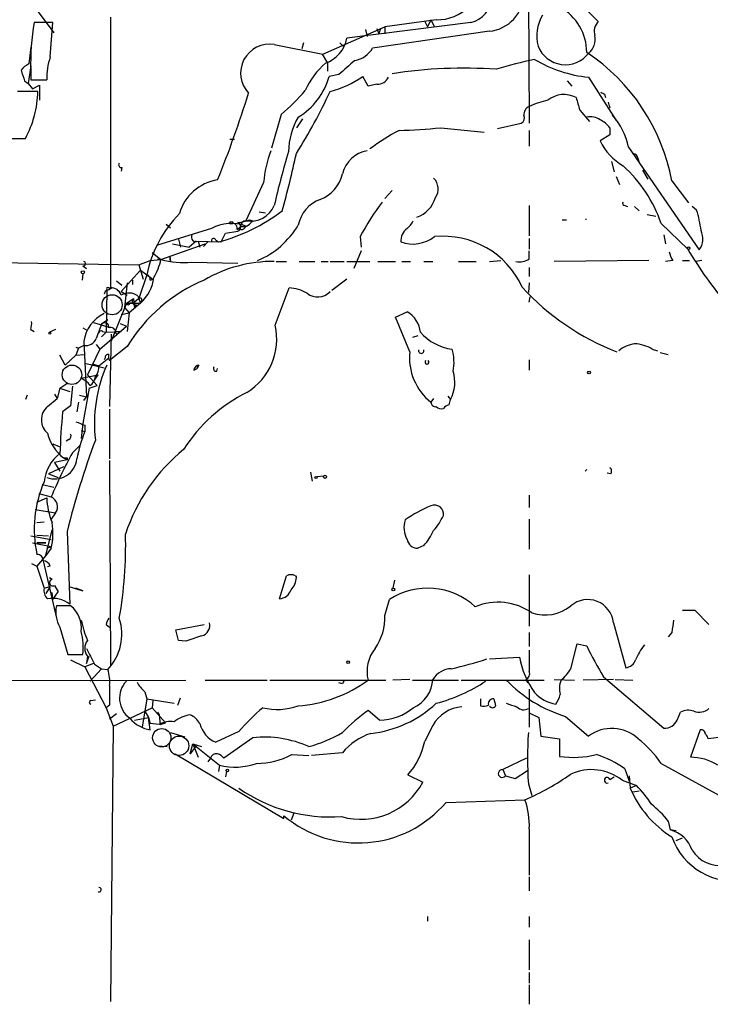
# Model space of a CAD drawing. Extents: x 2 to 73150, y -45309 to 72934.
# Drawn here: x 83 to 149, y 72532 to 72626 of the extents above; entities that cross this region are included whole.
import ezdxf

# ---------------------------------------------------------------- set-up
doc = ezdxf.new("R2010")
doc.units = 0
doc.header["$MEASUREMENT"] = 0
doc.layers.add('MAIN', color=5, linetype='CONTINUOUS')

msp = doc.modelspace()

# ---------------------------------------------------------------- linework, layer by layer
at = {"layer": 'MAIN'}
for p, q in [((131.4027, 72633.7008), (131.4873, 72615.9208)), ((84.1587, 72627.0968), (86.0213, 72624.5568)), ((91.44, 72626.0808), (91.44, 72600.1728)), ((85.9367, 72625.5728), (84.1587, 72625.5728)), ((85.6827, 72622.2708), (85.9367, 72625.5728)), ((111.76, 72622.5248), (117.6867, 72625.1494)), ((125.8993, 72625.5728), (114.046, 72624.0488)), ((116.9247, 72624.9801), (117.094, 72624.4721)), ((116.9247, 72624.9801), (117.094, 72624.4721)), ((117.2633, 72624.9801), (117.094, 72624.4721)), ((122.5973, 72625.8268), (117.6867, 72625.1494)), ((117.6867, 72625.1494), (117.6867, 72624.4721)), ((121.4967, 72625.6574), (121.7507, 72625.1494)), ((122.0893, 72625.8268), (121.7507, 72625.1494)), ((122.0893, 72625.8268), (122.428, 72625.1494)), ((115.824, 72624.8954), (115.9933, 72624.2181)), ((127.6773, 72624.7261), (116.5013, 72623.1174)), ((83.82, 72623.2021), (83.6507, 72621.5934)), ((107.1033, 72623.4561), (111.76, 72622.5248)), ((109.8973, 72623.6254), (109.728, 72623.0328)), ((113.3687, 72623.6254), (113.7073, 72623.2868)), ((111.6753, 72622.5248), (112.1833, 72621.6781)), ((83.82, 72621.4241), (83.566, 72619.7308)), ((112.1833, 72621.6781), (112.1833, 72620.9161)), ((83.82, 72621.0008), (83.82, 72620.0694)), ((113.284, 72620.5774), (112.3527, 72620.4081)), ((116.078, 72619.4768), (115.57, 72620.4081)), ((137.16, 72620.3234), (139.7847, 72616.1748)), ((83.2273, 72619.9848), (83.566, 72619.7308)), ((83.566, 72619.7308), (83.9893, 72619.2228)), ((83.82, 72620.0694), (85.344, 72620.0694)), ((83.9893, 72619.2228), (84.6667, 72619.5614)), ((84.6667, 72619.5614), (84.6667, 72618.1221)), ((116.9247, 72619.6461), (116.078, 72619.4768)), ((135.128, 72619.9848), (135.5513, 72619.4768)), ((84.4973, 72618.9688), (82.55, 72618.9688)), ((138.684, 72618.7148), (138.7687, 72618.3761)), ((139.192, 72617.4448), (139.0227, 72617.2754)), ((107.7807, 72616.7674), (106.8493, 72613.5501)), ((136.3133, 72617.1908), (137.2447, 72616.0901)), ((109.8127, 72616.3441), (109.22, 72615.4974)), ((128.4393, 72615.4128), (130.7253, 72615.9208)), ((123.0207, 72615.4974), (127.1693, 72615.0741)), ((131.4873, 72615.2434), (131.4873, 72613.7194)), ((139.192, 72614.8201), (138.2607, 72614.2274)), ((139.192, 72615.4974), (139.192, 72614.8201)), ((81.8727, 72614.4814), (83.312, 72614.4814)), ((102.87, 72614.3968), (103.2933, 72614.3968)), ((140.97, 72613.6348), (147.7433, 72603.8134)), ((139.3613, 72612.2801), (139.6153, 72611.2641)), ((141.9013, 72612.5341), (141.986, 72612.1108)), ((92.5407, 72611.6874), (92.456, 72611.3488)), ((142.3247, 72611.4334), (142.8327, 72610.5868)), ((106.0873, 72610.2481), (104.394, 72606.6074)), ((139.7847, 72610.8408), (140.1233, 72610.0788)), ((145.1187, 72610.4174), (146.7273, 72608.3008)), ((118.364, 72609.4861), (117.6867, 72608.7241)), ((131.4873, 72608.0468), (131.4873, 72605.1681)), ((140.6313, 72608.0468), (140.8853, 72607.9621)), ((105.664, 72607.4541), (106.2567, 72607.3694)), ((141.5627, 72607.9621), (141.986, 72607.5388)), ((142.748, 72607.2001), (143.5947, 72607.0308)), ((147.4893, 72607.6234), (147.066, 72607.9621)), ((96.774, 72606.2688), (97.1973, 72605.9301)), ((104.7327, 72606.6921), (105.0713, 72606.6074)), ((134.62, 72606.6921), (135.0433, 72606.6921)), ((144.1027, 72606.3534), (146.6427, 72603.8981)), ((101.092, 72605.8454), (95.8427, 72604.2368)), ((102.0233, 72604.5754), (102.4467, 72605.4221)), ((102.4467, 72605.4221), (103.632, 72605.5914)), ((103.5473, 72605.7608), (103.886, 72606.0148)), ((104.3093, 72606.0148), (103.886, 72606.0148)), ((103.886, 72605.7608), (103.886, 72606.0148)), ((144.3567, 72605.2528), (144.526, 72604.4061)), ((96.266, 72602.8821), (100.4993, 72604.4061)), ((97.3667, 72604.4061), (98.9753, 72604.0674)), ((97.9593, 72604.8294), (98.1287, 72604.0674)), ((99.6527, 72604.6601), (98.9753, 72604.0674)), ((99.6527, 72604.6601), (102.0233, 72604.5754)), ((99.822, 72604.6601), (99.9913, 72604.0674)), ((100.7533, 72604.5754), (100.33, 72604.1521)), ((101.5153, 72604.7448), (101.7693, 72604.5754)), ((115.316, 72605.0834), (115.4007, 72604.0674)), ((131.4873, 72604.9141), (131.4873, 72603.8981)), ((95.4193, 72603.5594), (96.266, 72602.8821)), ((115.4007, 72603.7288), (114.7233, 72602.0354)), ((131.4873, 72602.9668), (131.4873, 72603.7288)), ((75.2687, 72602.7128), (94.1493, 72602.3741)), ((94.1493, 72602.3741), (95.25, 72602.7974)), ((94.1493, 72602.3741), (94.5727, 72601.0194)), ((95.25, 72602.7974), (96.266, 72602.8821)), ((96.266, 72602.8821), (95.9273, 72602.8821)), ((97.1127, 72603.2208), (97.1973, 72602.7128)), ((97.1973, 72602.7128), (97.1127, 72603.2208)), ((99.2293, 72602.6281), (103.632, 72602.5434)), ((107.2727, 72602.7128), (108.2887, 72602.7128)), ((109.474, 72602.7128), (110.998, 72602.7128)), ((111.5907, 72602.7128), (112.268, 72602.7128)), ((112.4373, 72602.7128), (113.792, 72602.7128)), ((114.046, 72602.7128), (116.2473, 72602.7128)), ((117.0093, 72602.7128), (118.7027, 72602.7128)), ((119.2953, 72602.7128), (120.142, 72602.7128)), ((121.412, 72602.7128), (122.2587, 72602.7128)), ((124.714, 72602.7128), (126.4073, 72602.7128)), ((127.6773, 72602.7128), (128.778, 72602.7974)), ((142.9173, 72602.7974), (133.858, 72602.7128)), ((145.2033, 72602.7974), (144.526, 72602.7128)), ((146.1347, 72602.7974), (146.812, 72602.7974)), ((147.9973, 72602.7974), (147.4047, 72602.7128)), ((88.8153, 72601.5274), (88.7307, 72600.9348)), ((88.8153, 72602.2894), (89.154, 72602.0354)), ((92.456, 72599.8341), (94.3187, 72601.8661)), ((94.9113, 72601.4428), (94.1493, 72599.1568)), ((94.3187, 72601.8661), (95.504, 72601.0194)), ((131.4873, 72602.1201), (131.4873, 72601.2734)), ((92.0327, 72600.8501), (92.5407, 72600.4268)), ((93.0487, 72600.6808), (92.7947, 72598.3101)), ((93.5567, 72600.9348), (93.5567, 72600.5114)), ((95.25, 72600.9348), (95.504, 72601.0194)), ((114.046, 72601.0194), (112.6067, 72599.9188)), ((131.4873, 72600.6808), (131.4027, 72599.7494)), ((90.932, 72599.8341), (90.8473, 72599.5801)), ((91.1013, 72600.0034), (91.0167, 72595.9394)), ((91.2707, 72600.1728), (91.6093, 72600.1728)), ((92.456, 72599.8341), (93.0487, 72599.4954)), ((107.188, 72596.6168), (108.5427, 72600.1728)), ((92.964, 72598.7334), (91.5247, 72595.0928)), ((92.964, 72598.7334), (93.6413, 72599.1568)), ((92.964, 72598.7334), (94.3187, 72598.7334)), ((94.3187, 72598.7334), (93.218, 72597.8021)), ((93.6413, 72598.7334), (93.3027, 72598.7334)), ((94.1493, 72599.1568), (93.6413, 72598.7334)), ((93.6413, 72599.1568), (93.726, 72598.2254)), ((94.0647, 72599.4108), (94.3187, 72598.7334)), ((94.4033, 72598.9028), (94.3187, 72598.7334)), ((131.4873, 72598.8181), (131.572, 72599.3261)), ((92.456, 72597.6328), (93.218, 72597.8021)), ((92.7947, 72598.3101), (93.218, 72597.8021)), ((93.218, 72597.8021), (93.0487, 72596.0241)), ((93.8953, 72598.5641), (93.726, 72598.2254)), ((118.7027, 72597.3788), (119.8033, 72597.8868)), ((89.8313, 72596.8708), (91.186, 72596.4474)), ((91.186, 72597.1248), (90.5933, 72596.7014)), ((92.3713, 72596.7861), (92.964, 72596.5321)), ((120.0573, 72594.0768), (118.7027, 72597.3788)), ((83.82, 72596.1934), (84.1587, 72596.0241)), ((86.1907, 72596.1934), (85.598, 72595.9394)), ((88.8153, 72596.3628), (89.2387, 72596.1088)), ((90.424, 72594.3308), (92.964, 72596.5321)), ((91.0167, 72595.9394), (90.5933, 72595.5161)), ((90.678, 72596.0241), (91.0167, 72595.9394)), ((91.0167, 72595.9394), (92.456, 72596.0241)), ((91.948, 72596.0241), (92.456, 72596.0241)), ((91.948, 72595.8548), (92.1173, 72595.6854)), ((88.9, 72595.0928), (89.154, 72589.7588)), ((91.5247, 72595.7701), (91.3553, 72588.8274)), ((120.8193, 72595.6008), (120.3113, 72595.4314)), ((88.138, 72594.5001), (88.392, 72594.4154)), ((88.392, 72594.4154), (88.138, 72593.7381)), ((88.9, 72594.6694), (88.392, 72594.4154)), ((90.424, 72594.3308), (89.2387, 72591.8754)), ((90.0853, 72594.7541), (90.424, 72594.3308)), ((93.0487, 72594.5848), (91.3553, 72593.2301)), ((143.256, 72594.3308), (143.764, 72594.1614)), ((144.018, 72593.9921), (144.78, 72593.8228)), ((87.122, 72592.8068), (86.614, 72593.7381)), ((88.138, 72593.7381), (87.122, 72592.8068)), ((88.138, 72593.7381), (88.9847, 72593.8228)), ((88.9847, 72592.9761), (90.8473, 72592.5528)), ((90.3393, 72592.7221), (91.2707, 72593.4841)), ((90.932, 72593.4841), (90.8473, 72593.3148)), ((131.4873, 72593.3148), (131.4873, 72592.2988)), ((89.8313, 72592.8914), (90.3393, 72592.7221)), ((99.3987, 72592.2988), (99.7373, 72592.4681)), ((99.9067, 72592.8068), (99.7373, 72592.4681)), ((101.6, 72592.2141), (101.6847, 72592.4681)), ((86.614, 72590.6054), (87.376, 72591.1134)), ((88.646, 72591.5368), (90.2547, 72591.8754)), ((89.3233, 72591.1134), (88.646, 72591.5368)), ((89.2387, 72591.8754), (90.17, 72590.8594)), ((89.4927, 72590.8594), (89.3233, 72591.1134)), ((89.916, 72591.3674), (90.2547, 72591.8754)), ((86.614, 72590.6054), (86.36, 72589.5894)), ((86.614, 72590.6054), (87.5453, 72590.2668)), ((87.7993, 72590.7748), (87.63, 72588.9121)), ((89.408, 72590.6054), (88.8153, 72587.2188)), ((89.408, 72590.6054), (90.17, 72590.8594)), ((83.4813, 72589.9281), (83.312, 72589.5048)), ((85.4287, 72588.8274), (86.36, 72589.5894)), ((86.106, 72590.0128), (86.36, 72589.5894)), ((88.392, 72589.2508), (88.2227, 72588.3194)), ((88.4767, 72589.9281), (89.154, 72589.7588)), ((88.9, 72589.4201), (89.154, 72589.7588)), ((122.3433, 72589.5894), (122.0893, 72589.2508)), ((123.698, 72589.8434), (123.952, 72589.5048)), ((87.63, 72588.9121), (86.868, 72588.3194)), ((91.3553, 72588.5734), (91.3553, 72583.8321)), ((88.8153, 72587.2188), (88.646, 72585.7794)), ((88.646, 72586.5414), (88.9847, 72586.4568)), ((88.9847, 72587.0494), (88.9847, 72586.4568)), ((87.4607, 72585.6948), (87.2067, 72585.5254)), ((85.9367, 72585.2714), (86.5293, 72585.0174)), ((85.9367, 72585.2714), (86.5293, 72585.0174)), ((87.7993, 72584.4248), (88.5613, 72585.1868)), ((87.2913, 72583.7474), (86.106, 72583.4934)), ((86.9527, 72583.9168), (87.2913, 72583.7474)), ((87.2913, 72583.9168), (87.2913, 72583.7474)), ((91.3553, 72583.6628), (91.44, 72564.1048)), ((86.9527, 72583.0701), (85.5133, 72582.3928)), ((86.106, 72583.4934), (86.614, 72582.6468)), ((136.9907, 72582.8161), (136.8213, 72582.6468)), ((85.5133, 72582.3928), (86.4447, 72582.0541)), ((110.5747, 72582.5621), (110.744, 72581.7154)), ((111.1673, 72582.1388), (111.8447, 72582.2234)), ((139.2767, 72582.3928), (138.938, 72582.4774)), ((84.9207, 72581.3768), (86.0213, 72581.1228)), ((84.9207, 72581.3768), (86.0213, 72581.1228)), ((84.4127, 72579.6834), (85.344, 72580.1068)), ((84.582, 72580.5301), (85.7673, 72580.1914)), ((131.4873, 72580.3608), (131.4873, 72579.1754)), ((84.2433, 72579.0061), (86.1907, 72578.6674)), ((86.1907, 72578.6674), (85.7673, 72578.0748)), ((131.4873, 72578.0748), (131.4873, 72575.1961)), ((84.4127, 72577.7361), (85.09, 72577.8208)), ((85.2593, 72574.6034), (85.852, 72577.0588)), ((83.82, 72576.4661), (85.7673, 72576.1274)), ((84.4127, 72576.5508), (85.5133, 72576.4661)), ((87.2913, 72576.8894), (87.5453, 72569.9468)), ((83.9893, 72575.7888), (85.7673, 72575.4501)), ((84.4127, 72575.7888), (85.2593, 72575.7888)), ((85.2593, 72575.7888), (84.4127, 72575.7888)), ((85.7673, 72575.2808), (85.2593, 72574.6034)), ((85.344, 72575.2808), (85.7673, 72575.4501)), ((121.412, 72575.5348), (120.8193, 72575.2808)), ((85.2593, 72574.6034), (84.4127, 72573.5874)), ((83.9047, 72573.8414), (84.4127, 72573.5874)), ((84.4127, 72573.5874), (85.09, 72571.4708)), ((85.0053, 72574.0954), (86.2753, 72568.5921)), ((85.6827, 72573.5874), (85.4287, 72573.5028)), ((85.598, 72572.4868), (85.852, 72572.3174)), ((85.598, 72572.4868), (85.852, 72572.3174)), ((107.6113, 72570.4548), (108.2887, 72572.6561)), ((109.1353, 72572.6561), (109.22, 72572.4868)), ((131.4873, 72572.7408), (131.4873, 72567.8301)), ((85.09, 72571.4708), (85.6827, 72571.6401)), ((85.09, 72571.4708), (85.6827, 72571.6401)), ((85.6827, 72571.6401), (85.2593, 72570.9628)), ((86.106, 72571.7248), (86.4447, 72571.1321)), ((87.4607, 72571.6401), (88.8153, 72571.2168)), ((88.8153, 72571.2168), (88.138, 72571.4708)), ((118.618, 72572.2328), (118.4487, 72571.4708)), ((85.9367, 72570.3701), (85.852, 72571.0474)), ((85.9367, 72570.3701), (86.4447, 72571.1321)), ((117.6867, 72568.8461), (118.11, 72570.3701)), ((87.63, 72569.7774), (86.2753, 72569.7774)), ((146.1347, 72569.3541), (147.32, 72569.3541)), ((147.32, 72569.3541), (148.6747, 72567.9994)), ((86.614, 72567.7454), (87.376, 72565.1208)), ((91.0167, 72567.9994), (91.3553, 72567.7454)), ((97.7053, 72567.4914), (100.4147, 72567.9994)), ((139.5307, 72568.1688), (140.716, 72563.8508)), ((97.9593, 72566.4754), (97.7053, 72567.4914)), ((131.4873, 72567.2374), (131.4873, 72565.8828)), ((145.1187, 72567.2374), (144.78, 72566.8141)), ((98.6367, 72566.3908), (97.9593, 72566.4754)), ((135.4667, 72563.7661), (136.0593, 72566.1368)), ((136.0593, 72566.1368), (136.9907, 72565.9674)), ((87.376, 72565.1208), (88.8153, 72565.1208)), ((89.2387, 72564.9514), (89.154, 72564.2741)), ((89.154, 72564.2741), (89.408, 72564.9514)), ((127.6773, 72564.6974), (130.556, 72564.8668)), ((87.63, 72564.6128), (88.9847, 72563.9354)), ((89.8313, 72564.2741), (88.9847, 72563.9354)), ((88.9847, 72563.9354), (91.0167, 72560.0408)), ((89.916, 72564.1894), (90.5933, 72563.7661)), ((90.5933, 72563.7661), (89.4927, 72562.5808)), ((90.5933, 72563.7661), (91.186, 72563.6814)), ((138.5993, 72563.0041), (144.3567, 72558.0934)), ((51.4773, 72562.5808), (98.6367, 72562.6654)), ((100.4993, 72562.6654), (106.426, 72562.6654)), ((106.68, 72562.6654), (117.7713, 72562.6654)), ((113.6227, 72562.3268), (113.284, 72562.4114)), ((120.0573, 72562.7501), (118.4487, 72562.6654)), ((120.3113, 72562.6654), (124.714, 72562.6654)), ((124.968, 72562.6654), (132.9267, 72562.6654)), ((131.1487, 72562.7501), (131.318, 72562.4114)), ((133.858, 72562.7501), (135.8053, 72562.6654)), ((139.5307, 72562.7501), (136.652, 72562.6654)), ((139.7, 72562.7501), (141.3933, 72562.6654)), ((94.742, 72561.5648), (94.9113, 72560.8874)), ((97.8747, 72560.2948), (98.1287, 72560.9721)), ((131.4873, 72561.8188), (131.4873, 72558.1781)), ((89.5773, 72560.7181), (90.0007, 72560.8028)), ((91.3553, 72560.2948), (91.0167, 72560.0408)), ((91.0167, 72560.0408), (91.694, 72558.2628)), ((91.694, 72558.2628), (95.4193, 72560.0408)), ((94.9113, 72560.8874), (94.488, 72558.1781)), ((94.9113, 72560.8874), (97.536, 72560.4641)), ((95.504, 72560.7181), (95.4193, 72560.0408)), ((95.4193, 72560.0408), (96.6893, 72558.6014)), ((126.8307, 72560.8874), (126.8307, 72560.2101)), ((92.0327, 72559.4481), (91.3553, 72558.9401)), ((93.726, 72558.8554), (95.0807, 72559.1094)), ((94.742, 72559.7021), (95.0807, 72559.1094)), ((95.0807, 72559.1094), (95.25, 72558.5168)), ((95.25, 72557.9241), (95.0807, 72559.1094)), ((95.9273, 72559.6174), (96.0967, 72559.3634)), ((96.0967, 72559.3634), (96.1813, 72558.4321)), ((117.1787, 72558.8554), (116.078, 72559.7868)), ((131.4873, 72559.5328), (132.4187, 72559.1094)), ((132.4187, 72559.1094), (132.588, 72557.3314)), ((134.9587, 72559.1941), (137.16, 72557.3314)), ((145.6267, 72558.8554), (145.9653, 72559.6174)), ((91.694, 72558.2628), (91.44, 72531.9314)), ((96.0967, 72558.4321), (95.25, 72558.5168)), ((96.1813, 72558.4321), (96.6893, 72558.6014)), ((122.2587, 72558.3474), (121.4967, 72556.8234)), ((97.1973, 72557.6701), (98.552, 72557.2468)), ((103.7167, 72557.7548), (101.5153, 72556.7388)), ((132.588, 72557.3314), (134.366, 72557.0774)), ((147.828, 72557.9241), (146.8967, 72555.2994)), ((150.114, 72557.2468), (148.59, 72557.0774)), ((95.9273, 72556.4001), (96.8587, 72556.3154)), ((99.06, 72555.6381), (99.314, 72556.5694)), ((99.6527, 72556.4001), (99.06, 72555.6381)), ((99.314, 72556.5694), (99.822, 72555.2994)), ((99.314, 72556.5694), (100.1607, 72556.3154)), ((99.314, 72556.5694), (99.6527, 72556.4001)), ((99.314, 72556.5694), (101.854, 72554.5374)), ((105.0713, 72557.1621), (102.2773, 72555.2148)), ((134.366, 72557.0774), (134.366, 72555.3841)), ((97.6207, 72555.6381), (108.0347, 72549.4574)), ((108.7967, 72555.5534), (110.4053, 72555.4688)), ((113.6227, 72555.7228), (110.6593, 72555.4688)), ((101.0073, 72555.2148), (100.7533, 72554.8761)), ((101.854, 72554.5374), (101.7693, 72553.9448)), ((131.2333, 72555.2148), (128.9473, 72554.1141)), ((144.1027, 72554.7068), (151.0453, 72550.8968)), ((102.5313, 72553.9448), (102.4467, 72553.4368)), ((119.888, 72553.6061), (121.3273, 72552.9288)), ((128.9473, 72554.1141), (129.2013, 72553.5214)), ((129.2013, 72553.5214), (130.1327, 72553.2674)), ((130.1327, 72553.2674), (131.318, 72554.0294)), ((139.192, 72553.1828), (139.6153, 72553.4368)), ((140.6313, 72554.1988), (141.0547, 72553.0134)), ((141.0547, 72553.5214), (141.1393, 72552.3361)), ((131.4027, 72552.7594), (131.7413, 72551.6588)), ((140.3773, 72553.0981), (141.732, 72552.5901)), ((141.732, 72552.5901), (141.1393, 72552.3361)), ((141.3933, 72551.9974), (141.986, 72552.0821)), ((123.5287, 72550.9814), (131.064, 72551.2354)), ((108.0347, 72549.4574), (108.0347, 72549.7114)), ((108.966, 72549.9654), (108.712, 72549.2881)), ((144.78, 72549.2034), (144.9493, 72548.3568)), ((131.4873, 72548.4414), (131.4873, 72544.0388)), ((145.542, 72548.2721), (144.9493, 72548.3568)), ((145.542, 72547.3408), (146.1347, 72547.5948)), ((131.4873, 72543.8694), (131.4873, 72542.5148)), ((121.7507, 72540.0594), (121.7507, 72539.6361)), ((131.4873, 72540.0594), (131.4873, 72539.0434)), ((131.4873, 72537.8581), (131.4873, 72534.9794)), ((131.4873, 72534.7254), (131.4873, 72533.7094)), ((131.4873, 72533.5401), (131.4873, 72531.6774))]:
    msp.add_line(p, q, dxfattribs=at)
for centre, radius in [((102.997, 72606.3958), 0.1338), ((146.7273, 72603.9828), 0.1197), ((88.7941, 72601.6756), 0.1496), ((85.6403, 72595.8548), 0.0946), ((137.2023, 72592.0872), 0.1338), ((111.1038, 72582.0541), 0.1058), ((111.9505, 72582.1177), 0.1496), ((118.491, 72571.3438), 0.1338), ((114.173, 72564.4012), 0.1338), ((102.6159, 72554.0295), 0.1197)]:
    msp.add_circle(centre, radius, dxfattribs=at)
at = {"layer": 'MAIN', "color": 5}
for centre, radius in [((91.5987, 72598.5673), 0.9657), ((87.7569, 72591.8755), 0.9322), ((96.3506, 72557.1621), 0.8778), ((98.0016, 72556.4001), 0.9275)]:
    msp.add_circle(centre, radius, dxfattribs=at)
at = {"layer": 'MAIN'}
for centre, radius, start, end in [((-89.604, 72395.013), 324.1018, 45.368654, 51.340217), ((125.3761, 72627.9957), 2.4788, 282.185326, 75.803984), ((127.3245, 72628.3647), 3.6557, 275.538108, 358.705312), ((122.7187, 72630.0261), 4.201, 268.344064, 315.790822), ((132.0263, 72622.6799), 4.9644, 0.163886, 60.767608), ((136.1013, 72624.2605), 3.8911, 149.248367, 194.491589), ((105.2675, 72621.7105), 21.4592, 169.631224, 181.895232), ((139.107, 72624.6839), 1.4069, 136.215322, 195.716601), ((111.0008, 72624.6028), 3.0952, 289.107553, 349.689193), ((136.0516, 72623.9478), 1.7377, 309.629958, 11.78779), ((106.6653, 72620.7114), 2.7794, 80.933172, 223.464917), ((114.4256, 72624.2806), 2.3794, 279.248158, 330.734198), ((134.9411, 72624.331), 2.8084, 201.827171, 322.192831), ((91.7859, 72620.205), 6.4433, 161.300162, 181.20588), ((126.5187, 72606.9319), 18.9238, 10.613704, 56.40096), ((84.4547, 72619.7734), 1.9897, 113.83384, 141.91135), ((117.0006, 72615.9438), 7.5992, 131.010522, 155.845514), ((452.7097, 72240.2675), 509.7504, 131.519647, 131.748837), ((138.6614, 72588.3801), 34.2909, 101.209595, 107.491647), ((138.4892, 72633.1001), 12.8456, 239.633214, 264.060706), ((337.0578, 72705.1427), 267.7346, 198.316967, 198.54615), ((106.0915, 72622.0974), 6.4851, 300.565259, 344.900865), ((110.3615, 72627.6158), 8.8927, 283.498991, 305.853004), ((116.9188, 72620.8885), 1.2424, 270.272088, 332.94617), ((125.2643, 72575.9128), 45.2782, 86.086313, 98.765914), ((74.7814, 72619.1349), 9.7173, 331.387235, 359.020585), ((0.3217, 72651.3807), 109.2956, 338.036313, 342.656317), ((93.5022, 72633.3319), 21.8691, 310.761142, 319.238858), ((67.376, 72639.5937), 49.5571, 327.603329, 335.40607), ((134.8081, 72616.2426), 2.4316, 61.330116, 129.381087), ((432.4456, 72702.4268), 308.155, 195.828248, 196.057449), ((180.8246, 72703.4444), 94.6305, 243.3271, 243.556364), ((131.8188, 72616.7548), 0.8426, 113.169124, 184.901996), ((134.9591, 72610.0777), 8.2208, 101.890309, 114.981146), ((266.1147, 72660.0263), 133.8752, 198.317001, 198.54617), ((115.3987, 72613.0362), 6.9429, 149.945175, 178.554023), ((130.4712, 72616.4288), 0.568, 296.574073, 26.56054), ((137.3295, 72614.9053), 1.6434, 55.484115, 101.897277), ((134.606, 72612.3578), 6.4909, 11.346287, 41.783816), ((136.8216, 72613.5505), 3.0674, 39.397568, 62.020577), ((130.2327, 72594.5726), 23.5059, 118.431605, 126.510705), ((118.2124, 72659.5297), 44.2941, 271.072271, 276.231971), ((143.2801, 72616.681), 5.587, 206.050465, 239.708278), ((118.1295, 72609.1711), 12.0903, 160.050984, 174.889321), ((185.2037, 72590.3207), 80.0867, 163.391901, 167.212471), ((6.659, 72635.3703), 104.9634, 344.623871, 347.717981), ((116.5049, 72610.3681), 2.9724, 99.911055, 165.848749), ((141.3088, 72612.4496), 0.5985, 8.116564, 81.883436), ((92.4843, 72611.9414), 0.2603, 139.39393, 282.519254), ((131.4051, 72601.9094), 13.4528, 19.289403, 47.682793), ((110.3428, 72611.7822), 3.3512, 290.31031, 348.163295), ((102.3444, 72606.087), 4.4641, 98.498209, 164.435766), ((121.3414, 72609.6413), 1.437, 324.596736, 45.795097), ((104.8324, 72609.0518), 2.4833, 259.832175, 336.127936), ((112.6692, 72605.4965), 3.3512, 110.309717, 168.159948), ((137.1959, 72593.3871), 24.8099, 142.805124, 151.872455), ((119.8057, 72609.6127), 2.8238, 289.207504, 343.460117), ((140.6313, 72608.2584), 0.2116, 143.124688, 270), ((106.436, 72599.0238), 11.7758, 135.450705, 168.145873), ((97.1178, 72621.8958), 17.9341, 285.032442, 306.818142), ((138.1124, 72604.5649), 9.8631, 6.468814, 18.064974), ((103.0104, 72602.4967), 3.8592, 68.990949, 119.807491), ((103.1052, 72605.8925), 0.4613, 343.411395, 87.664214), ((103.4835, 72609.5935), 3.1589, 272.694476, 293.294332), ((103.4062, 72606.0148), 0.4798, 298.071082, 61.923298), ((104.4364, 72606.057), 0.552, 94.405074, 184.384376), ((103.5053, 72607.8348), 1.9897, 293.83384, 321.91135), ((102.3886, 72610.3021), 8.1221, 292.484042, 329.534813), ((118.5753, 72607.4121), 1.9906, 308.089814, 336.155872), ((137.0829, 72606.7344), 0.1819, 166.521418, 193.447949), ((99.6103, 72605.0411), 0.4359, 150.941566, 299.058435), ((103.9538, 72606.2094), 0.4537, 261.405541, 345.969882), ((120.6853, 72604.6606), 1.477, 126.665082, 183.306781), ((146.294, 72604.8843), 1.802, 323.538992, 26.065937), ((101.3037, 72604.7024), 0.2159, 11.33076, 191.299523), ((120.3581, 72607.7509), 3.3764, 250.133746, 307.81039), ((123.2495, 72596.8181), 8.306, 24.460967, 95.676068), ((147.9957, 72604.4051), 3.2222, 193.661034, 209.930811), ((177.122, 72621.6413), 35.2677, 210.205369, 220.869949), ((88.8576, 72602.5011), 0.2159, 258.700477, 78.674454), ((91.0583, 72603.983), 5.3228, 328.335095, 348.063498), ((98.4675, 72611.153), 8.5589, 255.09493, 275.106487), ((107.0056, 72589.6104), 13.1028, 89.572773, 120.19978), ((130.5983, 72604.1098), 1.448, 254.744881, 307.874984), ((94.8013, 72601.0025), 0.4538, 351.419912, 75.972942), ((106.4227, 72586.5183), 15.6183, 112.623675, 148.903809), ((91.7847, 72601.6002), 3.8262, 311.473864, 353.827491), ((175.9506, 72430.6686), 189.3281, 116.453857, 116.683026), ((91.186, 72600.0881), 0.1198, 45, 225), ((91.5246, 72599.1991), 0.9774, 17.647077, 94.965678), ((93.1944, 72598.1985), 1.4924, 54.325751, 119.655356), ((108.3442, 72596.4352), 3.7429, 59.639545, 86.959938), ((111.2471, 72600.9132), 1.6065, 230.99541, 317.802839), ((148.2695, 72616.1192), 23.5888, 222.254867, 249.138516), ((93.1334, 72598.7335), 0.1693, 180.033823, 359.966157), ((93.8492, 72598.8951), 0.3342, 128.46437, 277.928861), ((94.2763, 72599.0298), 0.1796, 315, 135), ((92.2901, 72594.6122), 3.424, 114.921464, 171.93119), ((118.6342, 72595.7365), 2.4476, 4.755282, 61.467447), ((81.9586, 72596.786), 1.9535, 342.340475, 4.974822), ((90.895, 72596.458), 0.3876, 345.780898, 141.10474), ((429.0055, 72469.018), 361.6986, 159.328438, 159.55761), ((90.551, 72595.8548), 0.2117, 53.124688, 180), ((91.4551, 72595.9031), 0.4953, 354.40337, 111.85726), ((101.3648, 72595.2809), 5.9745, 301.412927, 12.920651), ((124.6588, 72599.0412), 4.741, 220.862936, 263.490181), ((89.0538, 72595.7759), 1.1172, 262.08677, 337.412879), ((142.0382, 72591.716), 3.1588, 98.657765, 129.271412), ((141.3642, 72591.1012), 3.7429, 59.639545, 86.959938), ((125.512, 72593.5327), 5.4817, 174.303655, 231.363208), ((121.158, 72594.1792), 0.2627, 165.244224, 14.755776), ((119.8747, 72593.1008), 4.4211, 348.430318, 16.153315), ((91.2284, 72593.5264), 0.2994, 81.878017, 188.121983), ((92.2019, 72593.6533), 0.9465, 169.683783, 206.559637), ((121.7083, 72593.0819), 0.1952, 130.594926, 49.405074), ((103.5901, 72587.2144), 13.6838, 155.877488, 186.732904), ((88.9637, 72592.6161), 1.3797, 318.732034, 4.40635), ((99.9915, 72592.2141), 0.5987, 98.142282, 171.868545), ((100.0929, 72592.502), 0.3572, 121.42044, 185.445655), ((101.5435, 72592.468), 0.2602, 139.379598, 282.545532), ((120.9639, 72591.1515), 3.4118, 331.141457, 18.146584), ((88.8997, 72591.7909), 1.1043, 302.481141, 355.595723), ((111.2705, 72576.6036), 15.1824, 116.573659, 147.489618), ((122.5249, 72589.257), 0.4357, 180.81545, 279.566103), ((250.8597, 72546.9283), 133.8593, 161.453816, 161.683013), ((86.4869, 72587.5574), 1.6531, 129.802021, 230.197979), ((144.5925, 72582.6371), 58.0035, 174.378015, 178.317537), ((123.063, 72589.2508), 0.6294, 222.276138, 289.655661), ((124.1503, 72587.8951), 1.1614, 108.452109, 138.931026), ((173.2483, 72798.9237), 228.0155, 248.082856, 248.312006), ((105.6628, 72580.1919), 17.8159, 159.411998, 168.210158), ((89.6563, 72587.33), 4.3542, 193.853694, 231.617211), ((163.259, 72558.0685), 78.2644, 159.396152, 166.085222), ((87.2912, 72586.0335), 0.3787, 296.585347, 26.55152), ((109.5586, 72571.1533), 17.5571, 129.177678, 161.805502), ((89.0098, 72581.2092), 3.9424, 127.423624, 173.861066), ((86.1076, 72584.0371), 2.125, 248.939646, 354.464062), ((134.7364, 72559.291), 53.2428, 151.831915, 156.886826), ((87.122, 72668.5667), 84.6501, 269.885409, 270.114592), ((138.9649, 72582.6506), 0.4046, 320.415647, 55.850351), ((95.5227, 72577.1086), 11.3706, 156.565004, 192.290785), ((92.6734, 72580.4376), 7.3369, 182.584194, 201.605204), ((85.3693, 72579.26), 1.0129, 324.191391, 66.862317), ((126.28, 72568.8471), 11.3033, 111.76197, 126.013212), ((122.4336, 72578.563), 0.8543, 349.914706, 113.768403), ((121.7487, 72577.2433), 2.2427, 160.549478, 209.838994), ((117.5661, 72581.0865), 6.3035, 319.276847, 334.908261), ((80.1908, 72576.7023), 5.7548, 345.699344, 10.348837), ((116.636, 72579.646), 6.3018, 319.277998, 334.91313), ((53.7135, 72575.4775), 39.1829, 349.879174, 1.693403), ((120.8212, 72576.316), 1.0352, 190.496919, 269.89484), ((84.4269, 72574.1097), 0.5786, 358.583744, 91.406357), ((84.9267, 72573.285), 0.8142, 21.801409, 84.460259), ((85.9366, 72572.0029), 0.3257, 105.056074, 301.34699), ((108.712, 72571.8092), 0.9468, 63.443068, 116.556932), ((107.307, 72572.6051), 1.9167, 317.14175, 356.461333), ((86.148, 72571.259), 1.0789, 168.679654, 228.18962), ((107.4932, 72571.7472), 1.2978, 275.221209, 339.909016), ((121.7852, 72564.8034), 6.6705, 47.137821, 123.433256), ((85.9001, 72567.7556), 2.7401, 53.099992, 99.906472), ((137.0812, 72567.9184), 2.4622, 5.836783, 130.973586), ((88.9849, 72569.1848), 2.7736, 167.663435, 211.262407), ((85.9503, 72567.6445), 2.7149, 353.179941, 51.778884), ((128.4918, 72564.4578), 5.6666, 55.008891, 112.506464), ((132.9871, 72572.8318), 3.9342, 251.5388, 309.070123), ((93.214, 72567.4085), 2.2754, 148.655783, 164.948065), ((87.5984, 72567.0642), 4.9309, 316.682945, 18.050602), ((112.5221, 72568.6768), 5.1674, 325.006526, 1.877532), ((98.2941, 72570.2953), 9.8281, 190.983401, 202.871802), ((99.8644, 72567.9402), 1.0827, 285.882157, 12.189006), ((441.5566, 72525.5046), 299.3611, 171.757331, 171.986511), ((82.1306, 72565.7138), 6.711, 354.930559, 13.866033), ((226.3936, 72185.6601), 401.5939, 108.320353, 108.549545), ((90.2403, 72565.7134), 1.2585, 142.736749, 217.263251), ((470.5547, 72755.4612), 425.9938, 206.45046, 206.679631), ((119.4647, 72563.5121), 3.4909, 140.907256, 194.036642), ((159.5167, 72576.2772), 24.7732, 204.592833, 212.397099), ((147.7205, 72562.0088), 6.6079, 142.273918, 156.791846), ((138.8875, 72566.4084), 8.4729, 190.48303, 215.566842), ((639.4869, 72564.5281), 508.0006, 179.885409, 180.114592), ((115.3442, 72601.9988), 39.2084, 282.808897, 287.943214), ((140.5977, 72564.9455), 1.1011, 276.167798, 342.412536), ((87.8418, 72562.5385), 3.5341, 353.809481, 18.868164), ((124.1072, 72561.5789), 2.1883, 91.846175, 147.641865), ((130.977, 72563.2826), 0.5595, 287.871466, 24.215139), ((131.6971, 72566.0115), 4.3877, 310.304988, 329.219434), ((557.0049, 72561.2261), 465.6505, 179.885408, 180.114592), ((94.675, 72560.9496), 2.364, 136.367762, 234.512757), ((96.6889, 72563.9352), 3.0674, 207.979423, 230.602432), ((108.3637, 72573.3423), 13.1722, 274.465628, 305.848957), ((198.3473, 72520.1761), 94.6305, 153.32033, 153.54954), ((119.1637, 72562.883), 3.0979, 293.440233, 357.541217), ((118.5963, 72575.7949), 15.8443, 284.626686, 303.488475), ((139.0922, 72572.3197), 13.7611, 224.552784, 252.519798), ((136.2885, 72561.876), 1.9227, 155.759754, 197.094842), ((134.6626, 72563.9782), 3.6544, 223.123866, 259.98866), ((132.142, 72561.7984), 2.3596, 323.032491, 348.074325), ((89.5774, 72560.5487), 0.1693, 90.033823, 269.966157), ((120.263, 72543.4945), 21.8434, 130.756152, 139.243848), ((107.4116, 72565.8146), 5.9432, 256.286894, 289.436773), ((115.1786, 72568.353), 10.8292, 276.114076, 313.240612), ((117.13, 72563.9464), 5.0912, 270.548069, 309.903553), ((125.3392, 72556.5908), 3.5462, 94.634027, 150.306823), ((127.0847, 72561.3952), 1.212, 257.902932, 294.780423), ((128.0398, 72560.4256), 0.4658, 82.487454, 196.306943), ((127.9737, 72560.3794), 0.3413, 209.734472, 330.257201), ((297.5279, 72602.8781), 174.5531, 193.919662, 194.148821), ((214.4714, 72814.302), 267.7503, 251.448775, 251.677951), ((130.9604, 72560.743), 0.9027, 223.168596, 299.339428), ((99.5348, 72556.2419), 3.1574, 98.648759, 129.275362), ((98.2566, 72557.5441), 1.9888, 29.280699, 66.173823), ((129.1812, 72542.1051), 22.0076, 126.540664, 134.988034), ((146.6997, 72558.1695), 1.6235, 70.736935, 116.894914), ((147.7444, 72561.0227), 1.4153, 248.91802, 311.095287), ((95.7213, 72561.0308), 3.1422, 219.672497, 261.373753), ((97.155, 72556.6401), 2.0812, 79.451375, 120.56479), ((102.5254, 72559.1468), 2.6113, 193.961207, 247.243084), ((144.4836, 72559.3213), 1.2344, 264.09959, 337.825376), ((106.1909, 72546.9907), 10.2328, 65.678891, 96.28145), ((106.708, 72569.5944), 13.7841, 285.55891, 300.108721), ((118.1584, 72552.027), 5.8508, 108.189684, 140.826005), ((166.9492, 72555.2147), 35.6312, 176.04853, 183.95131), ((139.376, 72554.3174), 3.741, 47.542616, 126.324648), ((147.9029, 72557.4975), 0.4331, 0.436556, 99.95817), ((148.0399, 72557.0353), 0.5517, 4.376403, 57.539959), ((114.427, 72558.3475), 7.2321, 319.034529, 347.834251), ((135.0341, 72548.4929), 10.9933, 34.419352, 51.34182), ((101.5826, 72555.0478), 0.5991, 80.187043, 163.812868), ((101.3454, 72554.5367), 1.1525, 36.041628, 72.877899), ((105.3382, 72562.1914), 7.4849, 270.549623, 297.520206), ((135.7026, 72564.7401), 9.451, 261.869726, 283.581753), ((134.7913, 72545.905), 10.1436, 54.849075, 72.022859), ((146.8838, 72550.354), 4.9454, 57.769879, 89.850545), ((103.3409, 72560.7331), 6.3716, 256.504861, 288.949653), ((128.9031, 72553.7444), 0.3724, 83.182284, 323.210116), ((121.2519, 72574.0041), 24.793, 293.313475, 304.983482), ((137.4334, 72549.3466), 4.7686, 51.877797, 114.357146), ((115.3813, 72556.1169), 6.7468, 254.144542, 331.800877), ((138.938, 72553.0981), 0.2678, 18.441716, 288.441716), ((133.9362, 72544.8078), 11.0154, 33.030344, 44.950347), ((112.4914, 72564.9888), 15.3976, 235.258531, 273.89749), ((150.6087, 72556.3995), 10.3044, 203.224582, 237.806305), ((115.1455, 72558.1082), 11.0032, 229.740525, 319.631178), ((124.5595, 72548.8209), 6.9382, 356.864511, 20.365155), ((136.3583, 72542.3904), 10.8325, 38.97222, 51.02778), ((144.2458, 72545.4681), 2.9731, 18.457497, 76.312903), ((151.1329, 72549.8193), 6.3836, 199.585962, 279.902485), ((149.74, 72548.1006), 3.1639, 212.311746, 278.336008), ((90.3355, 72542.6341), 0.2193, 248.39255, 89.007286)]:
    msp.add_arc(centre, radius, start, end, dxfattribs=at)

doc.saveas('drawing.dxf')
